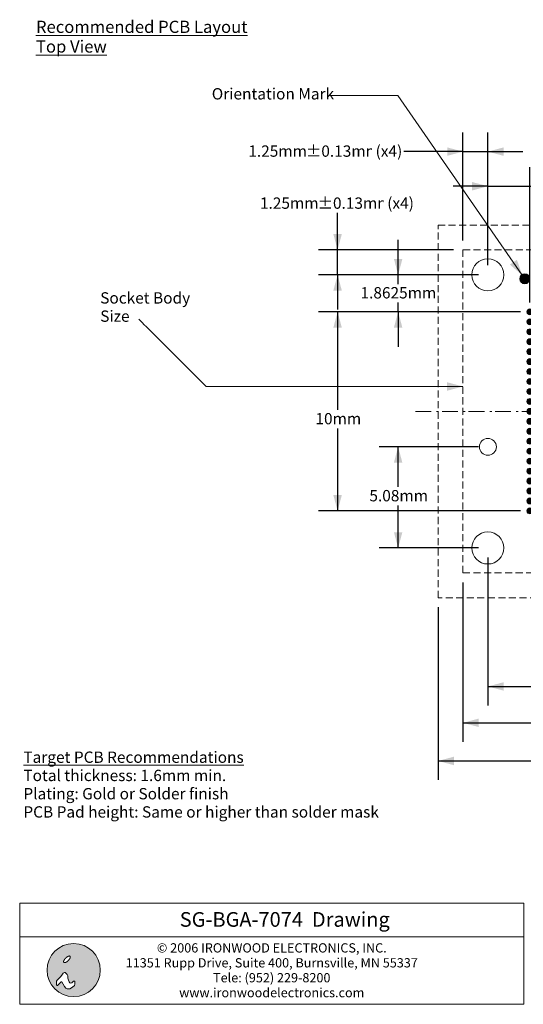
# Model space of a CAD drawing. Units: millimetres. Extents: x -5.9 to 59.1, y -155 to -105.5.
# Drawn here: x -5.9 to 19.4, y -155 to -105.5 of the extents above; entities that cross this region are included whole.
import ezdxf

# ---------------------------------------------------------------- set-up
doc = ezdxf.new("R2010")
doc.units = ezdxf.units.MM
doc.header["$LTSCALE"] = 3.175
doc.header["$PDMODE"] = 1
doc.header["$PDSIZE"] = -2
doc.linetypes.add('STYLE_12', pattern=[0.166656, 0.111115, -0.055542])
doc.linetypes.add('STYLE_17', pattern=[0.416656, 0.25, -0.083313, 0.027771, -0.055573])
doc.layers.add('Dimension', color=7, linetype='Continuous', lineweight=5)
doc.layers.add('None', color=7, linetype='Continuous', lineweight=5)
doc.styles.add('Arial', font='Arial')
doc.styles.add('Arial (bold)', font='Arial')
doc.styles.add('Helvetica', font='Helvetica')
doc.styles.add('New Century Schlbk', font='New Century Schlbk')
doc.dimstyles.new('IE Standard', dxfattribs={"dimtxt": 0.568441, "dimasz": 0.79375, "dimexe": 0.9525, "dimexo": 0.47625, "dimgap": 0, "dimtad": 0, "dimtih": 1, "dimtoh": 1, "dimzin": 11, "dimdsep": 46, "dimtxsty": 'Helvetica', "dimblk": 'VW_FILLEDARROW', "dimcen": 0, "dimadec": 0, "dimazin": 0, "dimtfac": 1, "dimtix": 1, "dimtmove": 0, "dimatfit": 0, "dimldrblk": 'VW_FILLEDARROW-1', "dimfxl": 1, "dimfrac": 2, "dimtolj": 1, "dimtzin": 11, "dimarcsym": 0})

# ---------------------------------------------------------------- blocks, each defined once
blk = doc.blocks.new('IE i logo')
at = {"layer": 'None', "linetype": 'Continuous', "lineweight": 0}
h = blk.add_hatch(color=7, dxfattribs=at)
edge = h.paths.add_edge_path()
edge.add_arc((0, 0), 2.671, 0, 360, ccw=False)
at = {"layer": 'None', "color": 7, "linetype": 'Continuous', "lineweight": 5}
blk.add_circle((0, 0), 2.671, dxfattribs=at)
at = {"color": 7, "linetype": 'Continuous', "lineweight": 5}
for points in [[(-0.936, 1.034), (-0.922, 1.056), (-0.906, 1.078), (-0.89, 1.1), (-0.874, 1.122), (-0.856, 1.143), (-0.837, 1.164), (-0.818, 1.186), (-0.797, 1.206), (-0.776, 1.227), (-0.755, 1.246), (-0.734, 1.265), (-0.713, 1.283), (-0.691, 1.3), (-0.669, 1.315), (-0.647, 1.331), (-0.625, 1.345), (-0.603, 1.358), (-0.582, 1.37), (-0.561, 1.38), (-0.541, 1.389), (-0.521, 1.397), (-0.502, 1.403), (-0.483, 1.409), (-0.465, 1.412), (-0.448, 1.415), (-0.432, 1.416), (-0.417, 1.415), (-0.404, 1.413), (-0.391, 1.41), (-0.38, 1.405), (-0.369, 1.399), (-0.36, 1.391), (-0.353, 1.382), (-0.346, 1.372), (-0.342, 1.36), (-0.338, 1.348), (-0.336, 1.334), (-0.336, 1.319), (-0.337, 1.303), (-0.339, 1.286), (-0.343, 1.268), (-0.348, 1.249), (-0.354, 1.23), (-0.362, 1.211), (-0.371, 1.19), (-0.382, 1.17), (-0.393, 1.148), (-0.406, 1.126), (-0.421, 1.104), (-0.436, 1.082), (-0.452, 1.06), (-0.469, 1.039), (-0.486, 1.017), (-0.505, 0.996), (-0.524, 0.975), (-0.545, 0.954), (-0.566, 0.934), (-0.587, 0.914), (-0.608, 0.895), (-0.63, 0.878), (-0.651, 0.861), (-0.673, 0.845), (-0.695, 0.83), (-0.717, 0.815), (-0.739, 0.802), (-0.76, 0.791), (-0.781, 0.78), (-0.802, 0.771), (-0.821, 0.763), (-0.84, 0.757), (-0.859, 0.752), (-0.877, 0.748), (-0.894, 0.746), (-0.91, 0.745), (-0.925, 0.745), (-0.939, 0.747), (-0.951, 0.751), (-0.963, 0.755), (-0.973, 0.762), (-0.982, 0.77), (-0.989, 0.779), (-0.996, 0.789), (-1.001, 0.8), (-1.004, 0.813), (-1.006, 0.826), (-1.007, 0.841), (-1.006, 0.857), (-1.003, 0.874), (-1, 0.892), (-0.994, 0.911), (-0.988, 0.93), (-0.98, 0.95), (-0.971, 0.97), (-0.961, 0.991), (-0.949, 1.012)], [(-1.632, -1.543), (-1.257, -1.191), (-1.191, -1.191), (-0.926, -1.654), (-0.794, -1.808), (-0.661, -1.896), (-0.397, -1.896), (-0.11, -1.72), (0.088, -1.543), (0.132, -1.411), (0.132, -1.169), (0.11, -1.102), (0.066, -1.102), (0, -1.124), (-0.198, -1.279), (-0.285, -1.301), (-0.397, -1.279), (-0.441, -1.168), (-0.529, -1.014), (-0.573, -0.816), (-0.595, -0.573), (-0.661, -0.441), (-0.75, -0.331), (-0.838, -0.254), (-0.926, -0.254), (-1.036, -0.309), (-1.124, -0.419), (-1.279, -0.639), (-1.428, -0.772), (-1.669, -1.014), (-1.72, -1.102), (-1.72, -1.257), (-1.72, -1.411), (-1.72, -1.499), (-1.698, -1.565)]]:
    blk.add_wipeout(points, dxfattribs=at).dxf.layer = 'None'
at = {"layer": 'None', "color": 7, "linetype": 'Continuous', "lineweight": 5}
blk.add_lwpolyline([(-1.632, -1.543), (-1.257, -1.191), (-1.191, -1.191), (-0.926, -1.654), (-0.794, -1.808), (-0.661, -1.896), (-0.397, -1.896), (-0.11, -1.72), (0.088, -1.543), (0.132, -1.411), (0.132, -1.169), (0.11, -1.102), (0.066, -1.102), (0, -1.124), (-0.198, -1.279), (-0.285, -1.301), (-0.397, -1.279), (-0.441, -1.168), (-0.529, -1.014), (-0.573, -0.816), (-0.595, -0.573), (-0.661, -0.441), (-0.75, -0.331), (-0.838, -0.254), (-0.926, -0.254), (-1.036, -0.309), (-1.124, -0.419), (-1.279, -0.639), (-1.428, -0.772), (-1.669, -1.014), (-1.72, -1.102), (-1.72, -1.257), (-1.72, -1.411), (-1.72, -1.499), (-1.698, -1.565)], close=True, dxfattribs=at)
blk.add_lwpolyline([(-1.72, -1.141), (-1.72, -1.455), (-1.72, -1.477), (-1.714, -1.516)], dxfattribs=at)
blk.add_open_spline([(-0.936, 1.034), (-0.881, 1.123), (-0.714, 1.29), (-0.536, 1.4), (-0.394, 1.425), (-0.327, 1.357), (-0.351, 1.215), (-0.462, 1.037), (-0.628, 0.871), (-0.806, 0.76), (-0.948, 0.736), (-1.016, 0.803), (-0.991, 0.945), (-0.936, 1.034)], degree=2, dxfattribs=at)
blk = doc.blocks.new('pad')
at = {"layer": 'None', "linetype": 'Continuous', "lineweight": 0}
h = blk.add_hatch(color=7, dxfattribs=at)
edge = h.paths.add_edge_path()
edge.add_arc((0, 0), 0.15, 0, 360, ccw=False)
at = {"layer": 'None', "color": 7, "linetype": 'Continuous', "lineweight": 9}
blk.add_circle((0, 0), 0.15, dxfattribs=at)
blk = doc.blocks.new('Group')
at = {"layer": 'None', "color": 7}
for p in [(-7.12441, 35.27656), (-6.62441, 35.27656), (-6.12441, 35.27656), (-5.62441, 35.27656), (-5.12441, 35.27656), (-4.62441, 35.27656), (-4.12441, 35.27656), (-3.62441, 35.27656), (-3.12441, 35.27656), (-2.62441, 35.27656), (-2.12441, 35.27656), (-1.62441, 35.27656), (-1.12441, 35.27656), (-0.62441, 35.27656), (-0.12441, 35.27656), (0.37559, 35.27656), (0.87559, 35.27656), (1.37559, 35.27656), (1.87559, 35.27656), (2.37559, 35.27656), (2.87559, 35.27656), (-7.12441, 34.77656), (-6.62441, 34.77656), (-6.12441, 34.77656), (-5.62441, 34.77656), (-5.12441, 34.77656), (-4.62441, 34.77656), (-4.12441, 34.77656), (-3.62441, 34.77656), (-3.12441, 34.77656), (-2.62441, 34.77656), (-2.12441, 34.77656), (-1.62441, 34.77656), (-1.12441, 34.77656), (-0.62441, 34.77656), (-0.12441, 34.77656), (0.37559, 34.77656), (0.87559, 34.77656), (1.37559, 34.77656), (1.87559, 34.77656), (2.37559, 34.77656), (2.87559, 34.77656), (-7.12441, 34.27656), (-6.62441, 34.27656), (-6.12441, 34.27656), (-5.62441, 34.27656), (-5.12441, 34.27656), (-4.62441, 34.27656), (-4.12441, 34.27656), (-3.62441, 34.27656), (-3.12441, 34.27656), (-2.62441, 34.27656), (-2.12441, 34.27656), (-1.62441, 34.27656), (-1.12441, 34.27656), (-0.62441, 34.27656), (-0.12441, 34.27656), (0.37559, 34.27656), (0.87559, 34.27656), (1.37559, 34.27656), (1.87559, 34.27656), (2.37559, 34.27656), (2.87559, 34.27656), (-7.12441, 33.77656), (-6.62441, 33.77656), (-6.12441, 33.77656), (-5.62441, 33.77656), (-5.12441, 33.77656), (-4.62441, 33.77656), (-4.12441, 33.77656), (-3.62441, 33.77656), (-3.12441, 33.77656), (-2.62441, 33.77656), (-2.12441, 33.77656), (-1.62441, 33.77656), (-1.12441, 33.77656), (-0.62441, 33.77656), (-0.12441, 33.77656), (0.37559, 33.77656), (0.87559, 33.77656), (1.37559, 33.77656), (1.87559, 33.77656), (2.37559, 33.77656), (2.87559, 33.77656), (-7.12441, 33.27656), (-6.62441, 33.27656), (-6.12441, 33.27656), (-5.62441, 33.27656), (-5.12441, 33.27656), (-4.62441, 33.27656), (-4.12441, 33.27656), (-3.62441, 33.27656), (-3.12441, 33.27656), (-2.62441, 33.27656), (-2.12441, 33.27656), (-1.62441, 33.27656), (-1.12441, 33.27656), (-0.62441, 33.27656), (-0.12441, 33.27656), (0.37559, 33.27656), (0.87559, 33.27656), (1.37559, 33.27656), (1.87559, 33.27656), (2.37559, 33.27656), (2.87559, 33.27656), (-7.12441, 32.77656), (-6.62441, 32.77656), (-6.12441, 32.77656), (-5.62441, 32.77656), (-5.12441, 32.77656), (-4.62441, 32.77656), (-4.12441, 32.77656), (-3.62441, 32.77656), (-3.12441, 32.77656), (-2.62441, 32.77656), (-2.12441, 32.77656), (-1.62441, 32.77656), (-1.12441, 32.77656), (-0.62441, 32.77656), (-0.12441, 32.77656), (0.37559, 32.77656), (0.87559, 32.77656), (1.37559, 32.77656), (1.87559, 32.77656), (2.37559, 32.77656), (2.87559, 32.77656), (-7.12441, 32.27656), (-6.62441, 32.27656), (-6.12441, 32.27656), (-5.62441, 32.27656), (-5.12441, 32.27656), (-4.62441, 32.27656), (-4.12441, 32.27656), (-3.62441, 32.27656), (-3.12441, 32.27656), (-2.62441, 32.27656), (-2.12441, 32.27656), (-1.62441, 32.27656), (-1.12441, 32.27656), (-0.62441, 32.27656), (-0.12441, 32.27656), (0.37559, 32.27656), (0.87559, 32.27656), (1.37559, 32.27656), (1.87559, 32.27656), (2.37559, 32.27656), (2.87559, 32.27656), (-7.12441, 31.77656), (-6.62441, 31.77656), (-6.12441, 31.77656), (-5.62441, 31.77656), (-5.12441, 31.77656), (-4.62441, 31.77656), (-4.12441, 31.77656), (-3.62441, 31.77656), (-3.12441, 31.77656), (-2.62441, 31.77656), (-2.12441, 31.77656), (-1.62441, 31.77656), (-1.12441, 31.77656), (-0.62441, 31.77656), (-0.12441, 31.77656), (0.37559, 31.77656), (0.87559, 31.77656), (1.37559, 31.77656), (1.87559, 31.77656), (2.37559, 31.77656), (2.87559, 31.77656), (-7.12441, 31.27656), (-6.62441, 31.27656), (-6.12441, 31.27656), (-5.62441, 31.27656), (-5.12441, 31.27656), (-4.62441, 31.27656), (-4.12441, 31.27656), (-3.62441, 31.27656), (-3.12441, 31.27656), (-2.62441, 31.27656), (-2.12441, 31.27656), (-1.62441, 31.27656), (-1.12441, 31.27656), (-0.62441, 31.27656), (-0.12441, 31.27656), (0.37559, 31.27656), (0.87559, 31.27656), (1.37559, 31.27656), (1.87559, 31.27656), (2.37559, 31.27656), (2.87559, 31.27656), (-7.12441, 30.77656), (-6.62441, 30.77656), (-6.12441, 30.77656), (-5.62441, 30.77656), (-5.12441, 30.77656), (-4.62441, 30.77656), (-4.12441, 30.77656), (-3.62441, 30.77656), (-3.12441, 30.77656), (-2.62441, 30.77656), (-2.12441, 30.77656), (-1.62441, 30.77656), (-1.12441, 30.77656), (-0.62441, 30.77656), (-0.12441, 30.77656), (0.37559, 30.77656), (0.87559, 30.77656), (1.37559, 30.77656), (1.87559, 30.77656), (2.37559, 30.77656), (2.87559, 30.77656), (-7.12441, 30.27656), (-6.62441, 30.27656), (-6.12441, 30.27656), (-5.62441, 30.27656), (-5.12441, 30.27656), (-4.62441, 30.27656), (-4.12441, 30.27656), (-3.62441, 30.27656), (-3.12441, 30.27656), (-2.62441, 30.27656), (-2.12441, 30.27656), (-1.62441, 30.27656), (-1.12441, 30.27656), (-0.62441, 30.27656), (-0.12441, 30.27656), (0.37559, 30.27656), (0.87559, 30.27656), (1.37559, 30.27656), (1.87559, 30.27656), (2.37559, 30.27656), (2.87559, 30.27656), (-7.12441, 29.77656), (-6.62441, 29.77656), (-6.12441, 29.77656), (-5.62441, 29.77656), (-5.12441, 29.77656), (-4.62441, 29.77656), (-4.12441, 29.77656), (-3.62441, 29.77656), (-3.12441, 29.77656), (-2.62441, 29.77656), (-2.12441, 29.77656), (-1.62441, 29.77656), (-1.12441, 29.77656), (-0.62441, 29.77656), (-0.12441, 29.77656), (0.37559, 29.77656), (0.87559, 29.77656), (1.37559, 29.77656), (1.87559, 29.77656), (2.37559, 29.77656), (2.87559, 29.77656), (-7.12441, 29.27656), (-6.62441, 29.27656), (-6.12441, 29.27656), (-5.62441, 29.27656), (-5.12441, 29.27656), (-4.62441, 29.27656), (-4.12441, 29.27656), (-3.62441, 29.27656), (-3.12441, 29.27656), (-2.62441, 29.27656), (-2.12441, 29.27656), (-1.62441, 29.27656), (-1.12441, 29.27656), (-0.62441, 29.27656), (-0.12441, 29.27656), (0.37559, 29.27656), (0.87559, 29.27656), (1.37559, 29.27656), (1.87559, 29.27656), (2.37559, 29.27656), (2.87559, 29.27656), (-7.12441, 28.77656), (-6.62441, 28.77656), (-6.12441, 28.77656), (-5.62441, 28.77656), (-5.12441, 28.77656), (-4.62441, 28.77656), (-4.12441, 28.77656), (-3.62441, 28.77656), (-3.12441, 28.77656), (-2.62441, 28.77656), (-2.12441, 28.77656), (-1.62441, 28.77656), (-1.12441, 28.77656), (-0.62441, 28.77656), (-0.12441, 28.77656), (0.37559, 28.77656), (0.87559, 28.77656), (1.37559, 28.77656), (1.87559, 28.77656), (2.37559, 28.77656), (2.87559, 28.77656), (-7.12441, 28.27656), (-6.62441, 28.27656), (-6.12441, 28.27656), (-5.62441, 28.27656), (-5.12441, 28.27656), (-4.62441, 28.27656), (-4.12441, 28.27656), (-3.62441, 28.27656), (-3.12441, 28.27656), (-2.62441, 28.27656), (-2.12441, 28.27656), (-1.62441, 28.27656), (-1.12441, 28.27656), (-0.62441, 28.27656), (-0.12441, 28.27656), (0.37559, 28.27656), (0.87559, 28.27656), (1.37559, 28.27656), (1.87559, 28.27656), (2.37559, 28.27656), (2.87559, 28.27656), (-7.12441, 27.77656), (-6.62441, 27.77656), (-6.12441, 27.77656), (-5.62441, 27.77656), (-5.12441, 27.77656), (-4.62441, 27.77656), (-4.12441, 27.77656), (-3.62441, 27.77656), (-3.12441, 27.77656), (-2.62441, 27.77656), (-2.12441, 27.77656), (-1.62441, 27.77656), (-1.12441, 27.77656), (-0.62441, 27.77656), (-0.12441, 27.77656), (0.37559, 27.77656), (0.87559, 27.77656), (1.37559, 27.77656), (1.87559, 27.77656), (2.37559, 27.77656), (2.87559, 27.77656), (-7.12441, 27.27656), (-6.62441, 27.27656), (-6.12441, 27.27656), (-5.62441, 27.27656), (-5.12441, 27.27656), (-4.62441, 27.27656), (-4.12441, 27.27656), (-3.62441, 27.27656), (-3.12441, 27.27656), (-2.62441, 27.27656), (-2.12441, 27.27656), (-1.62441, 27.27656), (-1.12441, 27.27656), (-0.62441, 27.27656), (-0.12441, 27.27656), (0.37559, 27.27656), (0.87559, 27.27656), (1.37559, 27.27656), (1.87559, 27.27656), (2.37559, 27.27656), (2.87559, 27.27656), (-7.12441, 26.77656), (-6.62441, 26.77656), (-6.12441, 26.77656), (-5.62441, 26.77656), (-5.12441, 26.77656), (-4.62441, 26.77656), (-4.12441, 26.77656), (-3.62441, 26.77656), (-3.12441, 26.77656), (-2.62441, 26.77656), (-2.12441, 26.77656), (-1.62441, 26.77656), (-1.12441, 26.77656), (-0.62441, 26.77656), (-0.12441, 26.77656), (0.37559, 26.77656), (0.87559, 26.77656), (1.37559, 26.77656), (1.87559, 26.77656), (2.37559, 26.77656), (2.87559, 26.77656), (-7.12441, 26.27656), (-6.62441, 26.27656), (-6.12441, 26.27656), (-5.62441, 26.27656), (-5.12441, 26.27656), (-4.62441, 26.27656), (-4.12441, 26.27656), (-3.62441, 26.27656), (-3.12441, 26.27656), (-2.62441, 26.27656), (-2.12441, 26.27656), (-1.62441, 26.27656), (-1.12441, 26.27656), (-0.62441, 26.27656), (-0.12441, 26.27656), (0.37559, 26.27656), (0.87559, 26.27656), (1.37559, 26.27656), (1.87559, 26.27656), (2.37559, 26.27656), (2.87559, 26.27656), (-7.12441, 25.77656), (-6.62441, 25.77656), (-6.12441, 25.77656), (-5.62441, 25.77656), (-5.12441, 25.77656), (-4.62441, 25.77656), (-4.12441, 25.77656), (-3.62441, 25.77656), (-3.12441, 25.77656), (-2.62441, 25.77656), (-2.12441, 25.77656), (-1.62441, 25.77656), (-1.12441, 25.77656), (-0.62441, 25.77656), (-0.12441, 25.77656), (0.37559, 25.77656), (0.87559, 25.77656), (1.37559, 25.77656), (1.87559, 25.77656), (2.37559, 25.77656), (2.87559, 25.77656), (-7.12441, 25.27656), (-6.62441, 25.27656), (-6.12441, 25.27656), (-5.62441, 25.27656), (-5.12441, 25.27656), (-4.62441, 25.27656), (-4.12441, 25.27656), (-3.62441, 25.27656), (-3.12441, 25.27656), (-2.62441, 25.27656), (-2.12441, 25.27656), (-1.62441, 25.27656), (-1.12441, 25.27656), (-0.62441, 25.27656), (-0.12441, 25.27656), (0.37559, 25.27656), (0.87559, 25.27656), (1.37559, 25.27656), (1.87559, 25.27656), (2.37559, 25.27656), (2.87559, 25.27656)]:
    blk.add_blockref('pad', p, dxfattribs=at)
blk = doc.blocks.new('Group-1')
at = {"layer": 'None', "color": 7, "linetype": 'STYLE_12', "lineweight": 9}
blk.add_lwpolyline([(-10.48691, 38.38906), (5.73809, 38.38906), (5.73809, 22.16406), (-10.48691, 22.16406)], close=True, dxfattribs=at)
blk = doc.blocks.new('Group-2')
at = {"layer": 'None', "color": 30, "linetype": 'STYLE_17', "lineweight": 9}
for p, q in [((-2.37441, 40.77656), (-2.37441, 19.77656)), ((-12.87441, 30.27656), (8.12559, 30.27656))]:
    blk.add_line(p, q, dxfattribs=at)
blk = doc.blocks.new('Group-3')
at = {"layer": 'None', "color": 30}
blk.add_blockref('Group-2', (0, 0), dxfattribs=at)
blk = doc.blocks.new('Group-4')
at = {"layer": 'None', "color": 7, "linetype": 'STYLE_12', "lineweight": 9}
blk.add_lwpolyline([(-11.73691, 39.63906), (6.98809, 39.63906), (6.98809, 20.91406), (-11.73691, 20.91406)], close=True, dxfattribs=at)
blk = doc.blocks.new('Group-5')
at = {"layer": 'None', "linetype": 'Continuous', "lineweight": 0}
h = blk.add_hatch(color=180, dxfattribs=at)
edge = h.paths.add_edge_path()
edge.add_arc((-7.38499, 36.93656), 0.25, 0, 360, ccw=False)
at = {"layer": 'None', "color": 7, "linetype": 'Continuous', "lineweight": 9}
for centre, radius in [((-9.23691, 37.13906), 0.805), ((4.48809, 37.13906), 0.805), ((4.48809, 34.59906), 0.425), ((-9.23691, 28.49406), 0.425), ((-9.23691, 23.41406), 0.805), ((4.48809, 23.41406), 0.805)]:
    blk.add_circle(centre, radius, dxfattribs=at)
at = {"layer": 'None', "color": 180, "linetype": 'Continuous', "lineweight": 9}
blk.add_circle((-7.38499, 36.93656), 0.25, dxfattribs=at)
at = {"layer": 'None', "color": 30}
blk.add_blockref('Group-3', (0, 0), dxfattribs=at)
at = {"layer": 'None', "color": 7}
for name in ['Group-4', 'Group-1', 'Group']:
    blk.add_blockref(name, (0, 0), dxfattribs=at)
blk = doc.blocks.new('*D10')
at = {"layer": 'Defpoints', "color": 0, "lineweight": 0}
for p in [(17.628, -112.15), (16.378, -117.088), (17.628, -118.338)]:
    blk.add_point(p, dxfattribs=at)
at = {"layer": 'Dimension', "color": 0, "linetype": 'Continuous', "lineweight": -2}
for p, q in [((16.378, -116.611), (16.378, -111.198)), ((17.628, -117.861), (17.628, -111.198)), ((16.378, -112.15), (13.396, -112.15)), ((16.378, -112.15), (17.628, -112.15)), ((17.628, -112.15), (19.377, -112.15))]:
    blk.add_line(p, q, dxfattribs=at)
at = {"layer": 'Dimension', "color": 0, "lineweight": -2}
for points in [[(16.378, -112.15), (15.584, -112.363), (15.584, -111.937)], [(17.628, -112.15), (18.421, -111.937), (18.421, -112.363)]]:
    blk.add_solid(points, dxfattribs=at)
at = {"color": 0, "linetype": 'Continuous', "lineweight": -2}
blk.add_wipeout([(5.602, -112.606), (8.491, -112.606), (8.491, -111.694), (5.602, -111.694)], dxfattribs=at).dxf.layer = 'Dimension'
at = {"layer": 'Dimension', "color": 0, "insert": (5.602, -111.84), "char_height": 0.5684, "attachment_point": 1, "line_spacing_factor": 0.96736, "style": 'Helvetica'}
blk.add_mtext('1.25mm', dxfattribs=at)
at = {"color": 0, "linetype": 'Continuous', "lineweight": -2}
blk.add_wipeout([(8.491, -112.606), (11.817, -112.606), (11.817, -111.694), (8.491, -111.694)], dxfattribs=at).dxf.layer = 'Dimension'
at = {"layer": 'Dimension', "color": 0, "insert": (8.491, -111.84), "char_height": 0.5684, "attachment_point": 1, "line_spacing_factor": 0.96736, "style": 'Helvetica'}
blk.add_mtext('±0.13mm', dxfattribs=at)
at = {"color": 0, "linetype": 'Continuous', "lineweight": -2}
blk.add_wipeout([(11.817, -112.606), (13.396, -112.606), (13.396, -111.694), (11.817, -111.694)], dxfattribs=at).dxf.layer = 'Dimension'
at = {"layer": 'Dimension', "color": 0, "insert": (11.817, -111.84), "char_height": 0.5684, "attachment_point": 1, "line_spacing_factor": 0.96736, "style": 'Helvetica'}
blk.add_mtext(' (x4)', dxfattribs=at)
blk = doc.blocks.new('VW_FILLEDARROW')
at = {"color": 0, "lineweight": -2}
blk.add_solid([(0, 0), (-1, -0.268), (-1, 0.268)], dxfattribs=at)
blk = doc.blocks.new('VW_FILLEDARROW-1')
at = {"color": 0, "lineweight": -2}
blk.add_solid([(0, 0), (-0.666, -0.179), (-0.666, 0.179)], dxfattribs=at)
blk = doc.blocks.new('*D11')
at = {"layer": 'Defpoints', "color": 0, "lineweight": 0}
for p in [(10.084, -117.088), (16.378, -117.088), (17.628, -118.338)]:
    blk.add_point(p, dxfattribs=at)
at = {"layer": 'Dimension', "color": 0, "linetype": 'Continuous', "lineweight": -2}
for p, q in [((10.084, -117.088), (10.084, -114.764)), ((15.901, -117.088), (9.131, -117.088)), ((10.084, -118.338), (10.084, -117.088)), ((17.151, -118.338), (9.131, -118.338)), ((10.084, -118.338), (10.084, -120.088))]:
    blk.add_line(p, q, dxfattribs=at)
at = {"layer": 'Dimension', "color": 0, "lineweight": -2}
for points in [[(10.084, -117.088), (9.871, -116.294), (10.296, -116.294)], [(10.084, -118.338), (10.296, -119.131), (9.871, -119.131)]]:
    blk.add_solid(points, dxfattribs=at)
at = {"color": 0, "linetype": 'Continuous', "lineweight": -2}
blk.add_wipeout([(6.186, -115.221), (9.076, -115.221), (9.076, -114.308), (6.186, -114.308)], dxfattribs=at).dxf.layer = 'Dimension'
at = {"layer": 'Dimension', "color": 0, "insert": (6.186, -114.454), "char_height": 0.5684, "attachment_point": 1, "line_spacing_factor": 0.96736, "style": 'Helvetica'}
blk.add_mtext('1.25mm', dxfattribs=at)
at = {"color": 0, "linetype": 'Continuous', "lineweight": -2}
blk.add_wipeout([(9.076, -115.221), (12.401, -115.221), (12.401, -114.308), (9.076, -114.308)], dxfattribs=at).dxf.layer = 'Dimension'
at = {"layer": 'Dimension', "color": 0, "insert": (9.076, -114.454), "char_height": 0.5684, "attachment_point": 1, "line_spacing_factor": 0.96736, "style": 'Helvetica'}
blk.add_mtext('±0.13mm', dxfattribs=at)
at = {"color": 0, "linetype": 'Continuous', "lineweight": -2}
blk.add_wipeout([(12.401, -115.221), (13.981, -115.221), (13.981, -114.308), (12.401, -114.308)], dxfattribs=at).dxf.layer = 'Dimension'
at = {"layer": 'Dimension', "color": 0, "insert": (12.401, -114.454), "char_height": 0.5684, "attachment_point": 1, "line_spacing_factor": 0.96736, "style": 'Helvetica'}
blk.add_mtext(' (x4)', dxfattribs=at)
blk = doc.blocks.new('*D12')
at = {"layer": 'Defpoints', "color": 0, "lineweight": 0}
for p in [(17.628, -126.983), (13.123, -132.063), (17.628, -132.063)]:
    blk.add_point(p, dxfattribs=at)
at = {"layer": 'Dimension', "color": 0, "linetype": 'Continuous', "lineweight": -2}
for p, q in [((17.151, -126.983), (12.171, -126.983)), ((13.123, -132.063), (13.123, -126.983)), ((17.151, -132.063), (12.171, -132.063))]:
    blk.add_line(p, q, dxfattribs=at)
at = {"layer": 'Dimension', "color": 0, "lineweight": -2}
for points in [[(13.123, -126.983), (13.336, -127.776), (12.911, -127.776)], [(13.123, -132.063), (12.911, -131.269), (13.336, -131.269)]]:
    blk.add_solid(points, dxfattribs=at)
at = {"color": 0, "linetype": 'Continuous', "lineweight": -2}
blk.add_wipeout([(11.679, -129.918), (14.568, -129.918), (14.568, -129.006), (11.679, -129.006)], dxfattribs=at).dxf.layer = 'Dimension'
at = {"layer": 'Dimension', "color": 0, "insert": (11.679, -129.151), "char_height": 0.5684, "attachment_point": 1, "line_spacing_factor": 0.96736, "style": 'Helvetica'}
blk.add_mtext('5.08mm', dxfattribs=at)
blk = doc.blocks.new('*D13')
at = {"layer": 'Defpoints', "color": 0, "lineweight": 0}
for p in [(16.378, -133.313), (32.603, -133.313), (16.378, -140.846)]:
    blk.add_point(p, dxfattribs=at)
at = {"layer": 'Dimension', "color": 0, "linetype": 'Continuous', "lineweight": -2}
for p, q in [((16.378, -133.789), (16.378, -141.799)), ((32.603, -133.789), (32.603, -141.799)), ((16.378, -140.846), (32.603, -140.846))]:
    blk.add_line(p, q, dxfattribs=at)
at = {"layer": 'Dimension', "color": 0, "lineweight": -2}
for points in [[(16.378, -140.846), (17.171, -140.633), (17.171, -141.059)], [(32.603, -140.846), (31.809, -141.059), (31.809, -140.633)]]:
    blk.add_solid(points, dxfattribs=at)
at = {"color": 0, "linetype": 'Continuous', "lineweight": -2}
blk.add_wipeout([(20.32, -141.303), (24.099, -141.303), (24.099, -140.39), (20.32, -140.39)], dxfattribs=at).dxf.layer = 'Dimension'
at = {"layer": 'Dimension', "color": 0, "insert": (20.32, -140.536), "char_height": 0.5684, "attachment_point": 1, "line_spacing_factor": 0.96736, "style": 'Helvetica'}
blk.add_mtext('16.225mm', dxfattribs=at)
at = {"color": 0, "linetype": 'Continuous', "lineweight": -2}
blk.add_wipeout([(24.099, -141.303), (27.869, -141.303), (27.869, -140.39), (24.099, -140.39)], dxfattribs=at).dxf.layer = 'Dimension'
at = {"layer": 'Dimension', "color": 0, "insert": (24.099, -140.536), "char_height": 0.5684, "attachment_point": 1, "line_spacing_factor": 0.96736, "style": 'Helvetica'}
blk.add_mtext('±0.125mm', dxfattribs=at)
at = {"color": 0, "linetype": 'Continuous', "lineweight": -2}
blk.add_wipeout([(27.869, -141.303), (29.448, -141.303), (29.448, -140.39), (27.869, -140.39)], dxfattribs=at).dxf.layer = 'Dimension'
at = {"layer": 'Dimension', "color": 0, "insert": (27.869, -140.536), "char_height": 0.5684, "attachment_point": 1, "line_spacing_factor": 0.96736, "style": 'Helvetica'}
blk.add_mtext(' (x4)', dxfattribs=at)
blk = doc.blocks.new('*D14')
at = {"layer": 'Defpoints', "color": 0, "lineweight": 0}
for p in [(17.628, -132.063), (31.353, -132.063), (17.628, -139.019)]:
    blk.add_point(p, dxfattribs=at)
at = {"layer": 'Dimension', "color": 0, "linetype": 'Continuous', "lineweight": -2}
for p, q in [((17.628, -132.539), (17.628, -139.972)), ((31.353, -132.539), (31.353, -139.972)), ((17.628, -139.019), (31.353, -139.019))]:
    blk.add_line(p, q, dxfattribs=at)
at = {"layer": 'Dimension', "color": 0, "lineweight": -2}
for points in [[(17.628, -139.019), (18.421, -138.807), (18.421, -139.232)], [(31.353, -139.019), (30.559, -139.232), (30.559, -138.807)]]:
    blk.add_solid(points, dxfattribs=at)
at = {"color": 0, "linetype": 'Continuous', "lineweight": -2}
blk.add_wipeout([(22.066, -139.476), (27.424, -139.476), (27.424, -138.563), (22.066, -138.563)], dxfattribs=at).dxf.layer = 'Dimension'
at = {"layer": 'Dimension', "color": 0, "insert": (22.066, -138.709), "char_height": 0.56844, "attachment_point": 1, "line_spacing_factor": 0.96736, "style": 'Helvetica'}
blk.add_mtext('13.725mm (x4)', dxfattribs=at)
blk = doc.blocks.new('*D17')
at = {"layer": 'Defpoints', "color": 0, "lineweight": 0}
for p in [(13.123, -118.338), (17.628, -118.338), (19.74, -120.2)]:
    blk.add_point(p, dxfattribs=at)
at = {"layer": 'Dimension', "color": 0, "linetype": 'Continuous', "lineweight": -2}
for p, q in [((13.123, -118.338), (13.123, -116.588)), ((17.151, -118.338), (12.171, -118.338)), ((13.123, -120.2), (13.123, -118.338)), ((19.264, -120.2), (12.171, -120.2)), ((13.123, -120.2), (13.123, -121.95))]:
    blk.add_line(p, q, dxfattribs=at)
at = {"layer": 'Dimension', "color": 0, "lineweight": -2}
for points in [[(13.123, -118.338), (12.911, -117.544), (13.336, -117.544)], [(13.123, -120.2), (13.336, -120.994), (12.911, -120.994)]]:
    blk.add_solid(points, dxfattribs=at)
at = {"color": 0, "linetype": 'Continuous', "lineweight": -2}
blk.add_wipeout([(11.234, -119.725), (15.012, -119.725), (15.012, -118.812), (11.234, -118.812)], dxfattribs=at).dxf.layer = 'Dimension'
at = {"layer": 'Dimension', "color": 0, "insert": (11.234, -118.958), "char_height": 0.5684, "attachment_point": 1, "line_spacing_factor": 0.96736, "style": 'Helvetica'}
blk.add_mtext('1.8625mm', dxfattribs=at)
blk = doc.blocks.new('*D19')
at = {"layer": 'Defpoints', "color": 0, "lineweight": 0}
for p in [(19.74, -113.89), (17.628, -118.338), (19.74, -120.2)]:
    blk.add_point(p, dxfattribs=at)
at = {"layer": 'Dimension', "color": 0, "linetype": 'Continuous', "lineweight": -2}
for p, q in [((17.628, -117.861), (17.628, -112.938)), ((19.74, -119.724), (19.74, -112.938)), ((17.628, -113.89), (15.878, -113.89)), ((17.628, -113.89), (19.74, -113.89)), ((19.74, -113.89), (21.25, -113.89))]:
    blk.add_line(p, q, dxfattribs=at)
at = {"layer": 'Dimension', "color": 0, "lineweight": -2}
for points in [[(17.628, -113.89), (16.834, -114.103), (16.834, -113.677)], [(19.74, -113.89), (20.534, -113.677), (20.534, -114.103)]]:
    blk.add_solid(points, dxfattribs=at)
at = {"color": 0, "linetype": 'Continuous', "lineweight": -2}
blk.add_wipeout([(21.25, -114.346), (25.338, -114.346), (25.338, -113.434), (21.25, -113.434)], dxfattribs=at).dxf.layer = 'Dimension'
at = {"layer": 'Dimension', "color": 0, "insert": (21.25, -113.58), "char_height": 0.5684, "attachment_point": 1, "line_spacing_factor": 0.96736, "style": 'Helvetica'}
blk.add_mtext('*2.1125mm', dxfattribs=at)
blk = doc.blocks.new('*D23')
at = {"layer": 'Defpoints', "color": 0, "lineweight": 0}
for p in [(10.084, -120.2), (19.74, -120.2), (19.74, -130.2)]:
    blk.add_point(p, dxfattribs=at)
at = {"layer": 'Dimension', "color": 0, "linetype": 'Continuous', "lineweight": -2}
for p, q in [((19.264, -120.2), (9.131, -120.2)), ((10.084, -120.2), (10.084, -130.2)), ((19.264, -130.2), (9.131, -130.2))]:
    blk.add_line(p, q, dxfattribs=at)
at = {"layer": 'Dimension', "color": 0, "lineweight": -2}
for points in [[(10.084, -120.2), (10.296, -120.994), (9.871, -120.994)], [(10.084, -130.2), (9.871, -129.406), (10.296, -129.406)]]:
    blk.add_solid(points, dxfattribs=at)
at = {"color": 0, "linetype": 'Continuous', "lineweight": -2}
blk.add_wipeout([(8.972, -126.049), (11.195, -126.049), (11.195, -125.137), (8.972, -125.137)], dxfattribs=at).dxf.layer = 'Dimension'
at = {"layer": 'Dimension', "color": 0, "insert": (8.972, -125.282), "char_height": 0.5684, "attachment_point": 1, "line_spacing_factor": 0.96736, "style": 'Helvetica'}
blk.add_mtext('10mm', dxfattribs=at)
blk = doc.blocks.new('*D24')
at = {"layer": 'Defpoints', "color": 0, "lineweight": 0}
for p in [(15.128, -134.563), (33.853, -134.563), (15.128, -142.762)]:
    blk.add_point(p, dxfattribs=at)
at = {"layer": 'Dimension', "color": 0, "linetype": 'Continuous', "lineweight": -2}
for p, q in [((15.128, -135.039), (15.128, -143.715)), ((33.853, -135.039), (33.853, -143.715)), ((15.128, -142.762), (33.853, -142.762))]:
    blk.add_line(p, q, dxfattribs=at)
at = {"layer": 'Dimension', "color": 0, "lineweight": -2}
for points in [[(15.128, -142.762), (15.921, -142.55), (15.921, -142.975)], [(33.853, -142.762), (33.059, -142.975), (33.059, -142.55)]]:
    blk.add_solid(points, dxfattribs=at)
at = {"color": 0, "linetype": 'Continuous', "lineweight": -2}
blk.add_wipeout([(22.053, -143.219), (26.927, -143.219), (26.927, -142.306), (22.053, -142.306)], dxfattribs=at).dxf.layer = 'Dimension'
at = {"layer": 'Dimension', "color": 0, "insert": (22.053, -142.452), "char_height": 0.56844, "attachment_point": 1, "line_spacing_factor": 0.96736, "style": 'Helvetica'}
blk.add_mtext('18.73mm sqr.', dxfattribs=at)

msp = doc.modelspace()

# ---------------------------------------------------------------- linework, layer by layer
at = {"layer": 'None', "color": 12, "linetype": 'Continuous', "lineweight": 9}
for p, q in [((19.35264, -118.36323), (13.10627, -109.32323)), ((3.48281, -123.95001), (16.3775, -123.95001))]:
    msp.add_line(p, q, dxfattribs=at)
at = {"layer": 'None', "color": 12, "lineweight": 9}
for points in [[(19.35264, -118.36323), (18.73246, -117.82411), (19.08511, -117.58625)], [(16.3775, -123.95001), (15.58375, -124.16269), (15.58375, -123.73732)]]:
    msp.add_solid(points, dxfattribs=at)

# ---------------------------------------------------------------- block references
at = {"layer": 'None', "color": 7}
msp.add_blockref('Group-5', (26.86441, -155.47657), dxfattribs=at)

# ---------------------------------------------------------------- texts
at = {"layer": 'None', "color": 7, "insert": (-5.05657, -105.57502), "char_height": 0.6124443, "width": 11.82689, "attachment_point": 1, "line_spacing_factor": 0.96736, "style": 'Helvetica'}
msp.add_mtext('{\\LRecommended PCB Layout Top View}\\P', dxfattribs=at)

# ---------------------------------------------------------------- wipeouts: each hides what was drawn before it
at = {"color": 7, "linetype": 'Continuous', "lineweight": 9}
msp.add_wipeout([(-5.87254, -151.60161), (19.43221, -151.60161), (19.43221, -154.98828), (-5.87254, -154.98828)], dxfattribs=at).dxf.layer = 'Dimension'
at = {"color": 12, "linetype": 'Continuous', "lineweight": 9}
for points in [[(3.76832, -109.72892), (9.65001, -109.72892), (9.65001, -108.81611), (3.76832, -108.81611)], [(-1.83197, -120.89563), (3.15821, -120.89563), (3.15821, -119.07001), (-1.83197, -119.07001)], [(-5.68886, -145.7946), (12.16257, -145.7946), (12.16257, -142.14335), (-5.68886, -142.14335)]]:
    msp.add_wipeout(points, dxfattribs=at).dxf.layer = 'None'

# ---------------------------------------------------------------- next in the draw order: linework, layer by layer
at = {"layer": 'Dimension', "color": 7, "linetype": 'Continuous', "lineweight": 9}
msp.add_lwpolyline([(-5.87254, -151.60161), (19.43221, -151.60161), (19.43221, -154.98828), (-5.87254, -154.98828)], close=True, dxfattribs=at)
at = {"layer": 'None', "color": 12, "linetype": 'Continuous', "lineweight": 9}
for p, q in [((13.10627, -109.32323), (9.65627, -109.32323)), ((0.10844, -120.57563), (3.48281, -123.95001))]:
    msp.add_line(p, q, dxfattribs=at)

# ---------------------------------------------------------------- next in the draw order: texts
at = {"layer": 'None', "color": 12, "char_height": 0.5684408, "attachment_point": 1, "line_spacing_factor": 0.96736}
for s, insert, style in [('Orientation Mark', (3.76832, -108.96204), 'New Century Schlbk'), ('{\\LTarget PCB Recommendations}\\PTotal thickness: 1.6mm min.\\PPlating: Gold or Solder finish\\PPCB Pad height: Same or higher than solder mask', (-5.68886, -142.28928), 'Arial')]:
    msp.add_mtext(s, dxfattribs=dict(at, insert=insert, style=style))
at = {"layer": 'None', "color": 12, "insert": (-1.83197, -119.21594), "char_height": 0.5684408, "width": 4.99018, "attachment_point": 1, "line_spacing_factor": 0.96736, "style": 'New Century Schlbk'}
msp.add_mtext('Socket Body Size', dxfattribs=at)
at = {"layer": 'None', "color": 7, "insert": (6.77983, -151.92106), "char_height": 0.4649491, "width": 18.36914, "attachment_point": 2, "line_spacing_factor": 0.96736, "style": 'Arial'}
msp.add_mtext('© 2006 IRONWOOD ELECTRONICS, INC.\\P11351 Rupp Drive, Suite 400, Burnsville, MN 55337\\PTele: (952) 229-8200\\Pwww.ironwoodelectronics.com', dxfattribs=at)

# ---------------------------------------------------------------- next in the draw order: dimensions: what is measured, and where the dimension line sits
at = {"layer": 'Dimension', "color": 12, "linetype": 'Continuous', "lineweight": 9}
for base, p1, p2, override, picture, middle in [((17.6275, -112.15001), (16.3775, -117.08751), (17.6275, -118.33751), {"dimgap": 0.099219, "dimpost": '<>mm (x4)', "dimtxsty": 'Arial', "dimtol": 1, "dimtp": 0.125, "dimtm": 0.125, "dimtix": 0}, '*D10', (13.3964, -112.15001)), ((16.3775, -140.84612), (32.6025, -133.31251), (16.3775, -133.31251), {"dimgap": 0.099219, "dimdec": 3, "dimpost": '<>mm (x4)', "dimtxsty": 'Arial', "dimtol": 1, "dimtp": 0.125, "dimtm": 0.125}, '*D13', (24.88439, -140.84612))]:
    dim = msp.add_linear_dim(base=base, p1=p1, p2=p2, dimstyle='IE Standard', override=override, dxfattribs=at)
    dim.commit()
    dim.dimension.update_dxf_attribs({"geometry": picture, "text_midpoint": middle, "dimtype": 128})
dim = msp.add_linear_dim(base=(13.1232, -132.06251), p1=(17.6275, -126.98251), p2=(17.6275, -132.06251), angle=90, dimstyle='IE Standard', override={"dimgap": 0.099219, "dimdec": 3, "dimpost": '<>mm', "dimtxsty": 'Arial'}, dxfattribs=at)
dim.commit()
dim.dimension.update_dxf_attribs({"geometry": '*D12', "text_midpoint": (13.1232, -129.46195), "dimtype": 128})

# ---------------------------------------------------------------- next in the draw order: block references
at = {"layer": 'None', "color": 7, "xscale": 0.5, "yscale": 0.5, "zscale": 0.5}
msp.add_blockref('IE i logo', (-3.16524, -153.26848), dxfattribs=at)

# ---------------------------------------------------------------- next in the draw order: dimensions: what is measured, and where the dimension line sits
at = {"layer": 'Dimension', "color": 12, "linetype": 'Continuous', "lineweight": 9}
dim = msp.add_linear_dim(base=(10.08372, -117.08751), p1=(17.6275, -118.33751), p2=(16.3775, -117.08751), angle=90, dimstyle='IE Standard', override={"dimgap": 0.099219, "dimpost": '<>mm (x4)', "dimtxsty": 'Arial', "dimtol": 1, "dimtp": 0.125, "dimtm": 0.125, "dimtix": 0}, dxfattribs=at)
dim.commit()
dim.dimension.update_dxf_attribs({"geometry": '*D11', "text_midpoint": (10.08372, -114.76425), "dimtype": 128})
dim = msp.add_linear_dim(base=(17.6275, -139.01938), p1=(31.3525, -132.06251), p2=(17.6275, -132.06251), dimstyle='IE Standard', override={"dimgap": 0.099219, "dimdec": 3, "dimpost": '<>mm (x4)', "dimtxsty": 'Arial'}, dxfattribs=at)
dim.commit()
dim.dimension.update_dxf_attribs({"geometry": '*D14', "text_midpoint": (24.74508, -139.01938), "dimtype": 128})

# ---------------------------------------------------------------- next in the draw order: wipeouts: each hides what was drawn before it
at = {"color": 7, "linetype": 'Continuous', "lineweight": 9}
msp.add_wipeout([(-5.87254, -149.90828), (19.43221, -149.90828), (19.43221, -151.60161), (-5.87254, -151.60161)], dxfattribs=at).dxf.layer = 'Dimension'

# ---------------------------------------------------------------- next in the draw order: linework, layer by layer
at = {"layer": 'Dimension', "color": 7, "linetype": 'Continuous', "lineweight": 9}
msp.add_lwpolyline([(-5.87254, -149.90828), (19.43221, -149.90828), (19.43221, -151.60161), (-5.87254, -151.60161)], close=True, dxfattribs=at)

# ---------------------------------------------------------------- next in the draw order: texts
at = {"layer": 'None', "color": 7, "insert": (7.43221, -150.35558), "char_height": 0.7367565, "attachment_point": 2, "line_spacing_factor": 0.992596, "style": 'Arial (bold)'}
msp.add_mtext('SG-BGA-7074  Drawing', dxfattribs=at)

# ---------------------------------------------------------------- next in the draw order: dimensions: what is measured, and where the dimension line sits
at = {"layer": 'Dimension', "color": 12, "linetype": 'Continuous', "lineweight": 9}
dim = msp.add_linear_dim(base=(13.1232, -118.33751), p1=(19.74, -120.20001), p2=(17.6275, -118.33751), angle=90, dimstyle='IE Standard', override={"dimgap": 0.099219, "dimdec": 4, "dimpost": '<>mm', "dimtxsty": 'Arial'}, dxfattribs=at)
dim.commit()
dim.dimension.update_dxf_attribs({"geometry": '*D17', "text_midpoint": (13.1232, -119.26876), "dimtype": 128})
dim = msp.add_linear_dim(base=(15.1275016, -142.7622674), p1=(33.8525016, -134.5625074), p2=(15.1275016, -134.5625074), dimstyle='IE Standard', override={"dimgap": 0.099219, "dimpost": '<>mm sqr.', "dimtxsty": 'Arial'}, dxfattribs=at)
dim.commit()
dim.dimension.update_dxf_attribs({"geometry": '*D24', "text_midpoint": (24.4900016, -142.7622674)})

# ---------------------------------------------------------------- next in the draw order: dimensions: what is measured, and where the dimension line sits
dim = msp.add_linear_dim(base=(19.74, -113.89001), p1=(17.6275, -118.33751), p2=(19.74, -120.20001), dimstyle='IE Standard', override={"dimgap": 0.099219, "dimdec": 4, "dimpost": '*<>mm', "dimtxsty": 'Arial', "dimtix": 0}, dxfattribs=at)
dim.commit()
dim.dimension.update_dxf_attribs({"geometry": '*D19', "text_midpoint": (21.25, -113.89001), "dimtype": 128})

# ---------------------------------------------------------------- next in the draw order: dimensions: what is measured, and where the dimension line sits
dim = msp.add_linear_dim(base=(10.08372, -120.20001), p1=(19.74, -130.20001), p2=(19.74, -120.20001), angle=90, dimstyle='IE Standard', override={"dimgap": 0.099219, "dimpost": '<>mm', "dimtxsty": 'Arial'}, dxfattribs=at)
dim.commit()
dim.dimension.update_dxf_attribs({"geometry": '*D23', "text_midpoint": (10.08372, -125.59292), "dimtype": 128})

doc.saveas('drawing.dxf')
